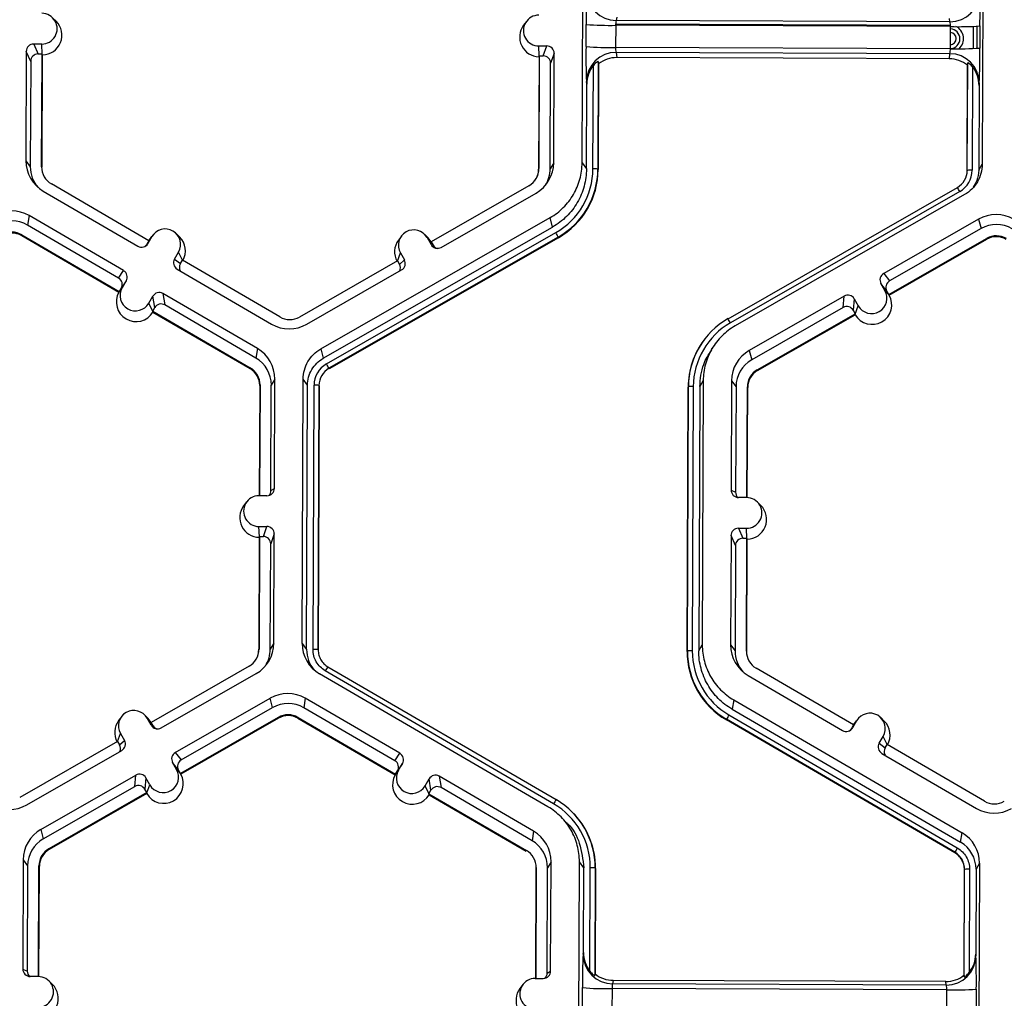
# Model space of a CAD drawing. Extents: x 0 to 216, y 0 to 280.
# Drawn here: x 154 to 159, y 203 to 208 of the extents above; entities that cross this region are included whole.
import ezdxf

# ---------------------------------------------------------------- set-up
doc = ezdxf.new("R2010")
doc.units = 0
doc.header["$LTSCALE"] = 10
doc.header["$MEASUREMENT"] = 0
doc.layers.add('CADdetails-9-EXTRAFINE', color=9, linetype='CONTINUOUS')

msp = doc.modelspace()

# ---------------------------------------------------------------- linework, layer by layer
at = {"layer": 'CADdetails-9-EXTRAFINE'}
for p, q in [((156.8997, 207.3109), (156.9043, 208.5261)), ((158.745, 208.5192), (158.7404, 207.304)), ((154.4802, 207.9623), (154.464, 207.9782)), ((156.6441, 207.9614), (156.6306, 207.9432)), ((156.918, 207.8456), (156.9184, 207.9474)), ((157.0545, 207.9433), (157.0541, 207.8415)), ((158.5945, 207.9376), (157.0545, 207.9433)), ((157.0555, 207.9502), (158.5927, 207.9444)), ((157.0555, 207.9433), (157.0555, 207.9502)), ((157.0601, 207.981), (157.0571, 207.9652)), ((158.5922, 207.9595), (157.0571, 207.9652)), ((158.5922, 207.9595), (158.59, 207.9753)), ((158.5927, 207.9444), (158.5944, 207.9444)), ((158.5927, 207.9376), (158.5927, 207.9444)), ((158.5941, 207.8358), (158.5945, 207.9376)), ((158.7006, 207.8367), (158.701, 207.9385)), ((158.7176, 207.8374), (158.718, 207.9392)), ((158.7301, 207.9406), (158.7297, 207.8388)), ((154.4141, 207.857), (154.3773, 207.8572)), ((154.3773, 207.8572), (154.3976, 207.8113)), ((154.4162, 207.81), (154.4141, 207.857)), ((154.3432, 207.8233), (154.3413, 207.3205)), ((154.3635, 207.7775), (154.3432, 207.8233)), ((154.4157, 207.8113), (154.3976, 207.8113)), ((154.4137, 207.2926), (154.4157, 207.8113)), ((154.4155, 207.2902), (154.4174, 207.8073)), ((154.4174, 207.8073), (154.4157, 207.8113)), ((156.7007, 207.8485), (156.7375, 207.8484)), ((156.7028, 207.8014), (156.7007, 207.8485)), ((156.7214, 207.8026), (156.7375, 207.8484)), ((156.7713, 207.8143), (156.7552, 207.7686)), ((156.7694, 207.3114), (156.7713, 207.8143)), ((158.5941, 207.8358), (157.0541, 207.8415)), ((158.5917, 207.8128), (157.0565, 207.8185)), ((157.0565, 207.8185), (157.0593, 207.7948)), ((158.5893, 207.7891), (158.5917, 207.8128)), ((154.3635, 207.7775), (154.3616, 207.2928)), ((156.7018, 207.7987), (156.6999, 207.2816)), ((156.7032, 207.8027), (156.7013, 207.284)), ((156.7032, 207.8027), (156.7018, 207.7987)), ((156.7032, 207.8027), (156.7214, 207.8026)), ((156.7533, 207.2838), (156.7552, 207.7686)), ((156.9744, 207.777), (156.9726, 207.2824)), ((156.9757, 207.7661), (156.9739, 207.2806)), ((156.9757, 207.7661), (156.9744, 207.777)), ((158.5893, 207.7891), (157.0593, 207.7948)), ((158.6719, 207.2761), (158.6737, 207.7706)), ((158.6737, 207.7706), (158.6727, 207.7598)), ((156.9499, 207.2831), (156.9517, 207.7584)), ((158.6708, 207.2743), (158.6727, 207.7598)), ((158.6963, 207.7519), (158.6945, 207.2766)), ((156.92, 207.2832), (156.9215, 207.6729)), ((156.9215, 207.6729), (156.9201, 207.6848)), ((158.727, 207.678), (158.7258, 207.6662)), ((158.7258, 207.6662), (158.7243, 207.2765)), ((154.3413, 207.3205), (154.3616, 207.2928)), ((156.7694, 207.3114), (156.7533, 207.2838)), ((156.8997, 207.3109), (156.92, 207.2832)), ((154.4137, 207.2926), (154.4155, 207.2902)), ((156.7013, 207.284), (156.6999, 207.2816)), ((156.9726, 207.2824), (156.9739, 207.2806)), ((158.6719, 207.2761), (158.6708, 207.2743)), ((158.7243, 207.2765), (158.7404, 207.304)), ((154.4214, 207.1805), (154.8561, 206.9274)), ((154.9073, 206.9526), (154.4589, 207.2136)), ((156.6554, 207.2054), (156.2051, 206.9477)), ((157.5712, 206.5941), (158.6263, 207.1978)), ((158.6375, 207.1787), (157.5824, 206.5751)), ((156.2516, 206.9222), (156.6882, 207.172)), ((158.6592, 207.1647), (157.6041, 206.561)), ((154.3558, 207.0679), (154.3488, 207.0246)), ((154.7906, 206.8149), (154.3558, 207.0679)), ((155.6979, 206.4553), (156.753, 207.059)), ((156.7641, 207.0156), (156.753, 207.059)), ((158.7239, 207.0516), (158.2873, 206.8018)), ((158.7239, 207.0516), (158.7351, 207.0082)), ((154.7678, 206.7807), (154.3488, 207.0246)), ((155.7091, 206.4119), (156.7641, 207.0156)), ((158.7351, 207.0082), (158.3142, 206.7674)), ((154.3226, 206.9796), (154.322, 206.9759)), ((154.322, 206.9759), (154.769, 206.7156)), ((154.3226, 206.9796), (154.771, 206.7186)), ((154.9073, 206.9526), (154.8982, 206.9369)), ((154.9211, 206.9715), (154.9026, 206.9397)), ((154.9119, 206.9599), (154.9069, 206.9524)), ((154.9072, 206.9526), (154.9211, 206.9715)), ((154.9255, 206.9781), (154.9119, 206.9599)), ((155.0481, 206.9704), (155.0319, 206.9863)), ((155.7239, 206.3861), (156.7789, 206.9897)), ((156.7902, 206.9695), (155.7352, 206.3658)), ((156.791, 206.9666), (155.7359, 206.363)), ((156.0687, 206.9738), (156.0552, 206.9556)), ((156.1914, 206.9661), (156.1752, 206.982)), ((156.187, 206.9668), (156.2052, 206.9348)), ((156.2052, 206.9478), (156.187, 206.9668)), ((156.2059, 206.9475), (156.1914, 206.9661)), ((156.2051, 206.9477), (156.2141, 206.932)), ((156.7902, 206.9695), (156.791, 206.9666)), ((158.3106, 206.7054), (158.7609, 206.963)), ((158.313, 206.7024), (158.7619, 206.9593)), ((158.7609, 206.963), (158.7619, 206.9593)), ((154.8982, 206.9369), (154.9026, 206.9397)), ((156.2052, 206.9348), (156.2141, 206.932)), ((155.0249, 206.8685), (155.0434, 206.9003)), ((155.0249, 206.8685), (155.0519, 206.8474)), ((155.0617, 206.8627), (155.0434, 206.9003)), ((155.0519, 206.8474), (155.061, 206.8631)), ((155.5094, 206.6021), (155.061, 206.8631)), ((156.0507, 206.8594), (155.6004, 206.6017)), ((156.0502, 206.8591), (156.0641, 206.8965)), ((156.0507, 206.8594), (156.0597, 206.8437)), ((156.0597, 206.8437), (156.0824, 206.8645)), ((156.0641, 206.8965), (156.0824, 206.8645)), ((154.7678, 206.7807), (154.7906, 206.8149)), ((155.0372, 206.8221), (155.4719, 206.569)), ((155.6332, 206.5684), (156.0698, 206.8182)), ((154.8028, 206.7684), (154.7801, 206.7343)), ((154.8028, 206.7684), (154.7843, 206.7366)), ((158.2873, 206.8018), (158.3142, 206.7674)), ((154.7703, 206.7177), (154.7843, 206.7366)), ((154.7801, 206.7343), (154.771, 206.7186)), ((158.293, 206.7235), (158.2747, 206.7555)), ((158.3016, 206.7211), (158.2747, 206.7555)), ((158.3114, 206.7044), (158.293, 206.7235)), ((158.3106, 206.7054), (158.3016, 206.7211)), ((154.769, 206.7156), (154.7703, 206.7177)), ((154.7703, 206.7177), (154.771, 206.7186)), ((154.9066, 206.6654), (154.9251, 206.6972)), ((154.9338, 206.6448), (154.9251, 206.6972)), ((155.4063, 206.4564), (154.9716, 206.7095)), ((154.9716, 206.7095), (154.9803, 206.657)), ((158.1055, 206.6978), (157.6689, 206.448)), ((158.1009, 206.6454), (158.1055, 206.6978)), ((158.1518, 206.6852), (158.1472, 206.6328)), ((158.1518, 206.6852), (158.1701, 206.6532)), ((158.3106, 206.7054), (158.3114, 206.7044)), ((158.3114, 206.7044), (158.313, 206.7024)), ((154.9249, 206.6277), (154.9066, 206.6654)), ((154.9247, 206.6291), (154.9338, 206.6448)), ((155.3993, 206.4131), (154.9803, 206.657)), ((158.1009, 206.6454), (157.68, 206.4046)), ((158.1472, 206.6328), (158.1562, 206.617)), ((158.1561, 206.6156), (158.1701, 206.6532)), ((154.9247, 206.6291), (154.9249, 206.6277)), ((154.9247, 206.6291), (155.373, 206.3681)), ((154.9249, 206.6277), (154.9254, 206.6246)), ((154.9254, 206.6246), (155.3724, 206.3643)), ((157.7059, 206.3594), (158.1562, 206.617)), ((157.7069, 206.3556), (158.1558, 206.6125)), ((158.1558, 206.6125), (158.1561, 206.6156)), ((158.1561, 206.6156), (158.1562, 206.617)), ((157.4604, 206.4958), (157.4596, 206.4947)), ((155.4063, 206.4564), (155.3993, 206.4131)), ((155.6979, 206.4553), (155.7091, 206.4119)), ((157.506, 206.4692), (157.493, 206.4517)), ((157.6689, 206.448), (157.68, 206.4046)), ((155.373, 206.3681), (155.3724, 206.3643)), ((155.7352, 206.3658), (155.7359, 206.363)), ((157.7059, 206.3594), (157.7069, 206.3556)), ((155.4864, 206.3165), (155.4703, 206.2889)), ((155.4845, 205.8136), (155.4864, 206.3165)), ((155.6121, 205.1008), (155.6167, 206.316)), ((155.637, 206.2883), (155.6167, 206.316)), ((155.4169, 206.2867), (155.4149, 205.7799)), ((155.4183, 206.2891), (155.4163, 205.7799)), ((155.4183, 206.2891), (155.4169, 206.2867)), ((155.4685, 205.8042), (155.4703, 206.2889)), ((155.6324, 205.0731), (155.637, 206.2883)), ((155.6623, 205.073), (155.6669, 206.2882)), ((155.6896, 206.2875), (155.6849, 205.0723)), ((155.6909, 206.2857), (155.6863, 205.0705)), ((155.6896, 206.2875), (155.6909, 206.2857)), ((157.3832, 205.0642), (157.3878, 206.2794)), ((157.3843, 205.066), (157.3889, 206.2812)), ((157.3889, 206.2812), (157.3878, 206.2794)), ((157.4115, 206.2817), (157.4069, 205.0665)), ((157.4413, 206.2816), (157.4367, 205.0664)), ((157.4574, 206.3091), (157.4413, 206.2816)), ((157.4574, 206.3091), (157.4527, 205.0939)), ((157.5877, 206.3086), (157.5858, 205.8057)), ((157.5877, 206.3086), (157.608, 206.2809)), ((157.608, 206.2809), (157.6062, 205.7962)), ((157.6581, 205.7715), (157.6601, 206.2807)), ((157.6599, 205.7714), (157.6618, 206.2783)), ((157.6601, 206.2807), (157.6618, 206.2783)), ((155.4504, 205.7798), (155.4136, 205.7799)), ((155.4685, 205.8042), (155.4845, 205.8136)), ((157.5858, 205.8057), (157.6062, 205.7962)), ((157.6564, 205.7715), (157.6196, 205.7716)), ((155.3565, 205.7513), (155.343, 205.7331)), ((157.722, 205.7353), (157.7058, 205.7512)), ((155.4131, 205.6384), (155.4499, 205.6383)), ((155.4152, 205.5914), (155.4131, 205.6384)), ((155.4337, 205.5925), (155.4499, 205.6383)), ((155.4142, 205.5886), (155.4123, 205.0716)), ((155.4156, 205.5926), (155.4137, 205.0739)), ((155.4156, 205.5926), (155.4142, 205.5886)), ((155.4156, 205.5926), (155.4337, 205.5925)), ((155.4837, 205.6042), (155.4676, 205.5585)), ((155.4818, 205.1013), (155.4837, 205.6042)), ((157.585, 205.5963), (157.5831, 205.0934)), ((157.6052, 205.5505), (157.585, 205.5963)), ((157.6191, 205.6302), (157.6559, 205.63)), ((157.6191, 205.6302), (157.6393, 205.5843)), ((157.658, 205.583), (157.6559, 205.63)), ((155.4657, 205.0738), (155.4676, 205.5585)), ((157.6052, 205.5505), (157.6034, 205.0658)), ((157.6393, 205.5843), (157.6574, 205.5842)), ((157.6555, 205.0656), (157.6574, 205.5842)), ((157.6572, 205.0632), (157.6592, 205.5803)), ((157.6592, 205.5803), (157.6574, 205.5842)), ((155.4818, 205.1013), (155.4657, 205.0738)), ((155.6121, 205.1008), (155.6324, 205.0731)), ((157.4367, 205.0664), (157.4527, 205.0939)), ((157.5831, 205.0934), (157.6034, 205.0658)), ((155.4137, 205.0739), (155.4123, 205.0716)), ((155.6849, 205.0723), (155.6863, 205.0705)), ((157.3843, 205.066), (157.3832, 205.0642)), ((157.6555, 205.0656), (157.6572, 205.0632)), ((155.3678, 204.9953), (154.9175, 204.7377)), ((154.964, 204.7121), (155.4006, 204.9619)), ((156.7427, 204.3493), (155.6922, 204.9609)), ((156.769, 204.3632), (155.7185, 204.9747)), ((155.73, 204.9937), (156.7804, 204.3822)), ((158.149, 204.7256), (157.7007, 204.9866)), ((157.6632, 204.9535), (158.0979, 204.7004)), ((155.0287, 204.5991), (155.4654, 204.8489)), ((155.4765, 204.8055), (155.4654, 204.8489)), ((155.6266, 204.8483), (155.6196, 204.805)), ((156.0614, 204.5952), (155.6266, 204.8483)), ((157.5976, 204.8409), (157.5906, 204.7976)), ((157.5976, 204.8409), (158.6481, 204.2294)), ((155.0557, 204.5647), (155.4765, 204.8055)), ((156.0386, 204.561), (155.6196, 204.805)), ((157.5906, 204.7976), (158.641, 204.1861)), ((154.7811, 204.7637), (154.7676, 204.7455)), ((154.9038, 204.756), (154.8876, 204.7719)), ((154.9176, 204.7247), (154.8994, 204.7567)), ((154.9176, 204.7377), (154.8994, 204.7567)), ((154.9183, 204.7374), (154.9038, 204.756)), ((154.9265, 204.7219), (154.9175, 204.7377)), ((155.5024, 204.7603), (155.0521, 204.5027)), ((155.5033, 204.7565), (155.0544, 204.4997)), ((155.5024, 204.7603), (155.5033, 204.7565)), ((155.5934, 204.76), (155.5928, 204.7562)), ((155.5928, 204.7562), (156.0398, 204.496)), ((155.5934, 204.76), (156.0418, 204.499)), ((157.5642, 204.7517), (157.5638, 204.7488)), ((158.6142, 204.1373), (157.5638, 204.7488)), ((158.6147, 204.1401), (157.5642, 204.7517)), ((157.5756, 204.7718), (158.626, 204.1603)), ((158.1629, 204.7445), (158.1443, 204.7127)), ((158.1537, 204.7328), (158.1487, 204.7253)), ((158.149, 204.7256), (158.1629, 204.7445)), ((158.1672, 204.7511), (158.1537, 204.7328)), ((158.2899, 204.7434), (158.2737, 204.7593)), ((154.7626, 204.649), (154.7765, 204.6864)), ((154.7765, 204.6864), (154.7948, 204.6544)), ((154.9176, 204.7247), (154.9265, 204.7219)), ((158.149, 204.7256), (158.1399, 204.7099)), ((158.1399, 204.7099), (158.1443, 204.7127)), ((154.7631, 204.6493), (154.3128, 204.3917)), ((154.7631, 204.6493), (154.7721, 204.6336)), ((154.7721, 204.6336), (154.7948, 204.6544)), ((158.2667, 204.6415), (158.2852, 204.6733)), ((158.2667, 204.6415), (158.2937, 204.6204)), ((158.3034, 204.6357), (158.2852, 204.6733)), ((154.3456, 204.3583), (154.7822, 204.6081)), ((155.0287, 204.5991), (155.0557, 204.5647)), ((156.0386, 204.561), (156.0614, 204.5952)), ((158.2789, 204.595), (158.7136, 204.342)), ((158.2937, 204.6204), (158.3028, 204.6361)), ((158.7511, 204.3751), (158.3028, 204.6361)), ((155.0344, 204.5208), (155.0161, 204.5527)), ((155.0431, 204.5184), (155.0161, 204.5527)), ((156.0736, 204.5488), (156.0509, 204.5146)), ((156.0551, 204.517), (156.0736, 204.5488)), ((156.073, 204.5479), (156.0731, 204.5479)), ((155.0528, 204.5017), (155.0344, 204.5208)), ((155.0521, 204.5027), (155.0431, 204.5184)), ((155.0528, 204.5017), (155.0521, 204.5027)), ((155.0528, 204.5017), (155.0544, 204.4997)), ((156.0411, 204.498), (156.0551, 204.517)), ((156.0418, 204.499), (156.0509, 204.5146)), ((156.0542, 204.5196), (156.056, 204.5185)), ((156.0632, 204.5331), (156.0642, 204.5325)), ((154.4103, 204.2452), (154.8469, 204.495)), ((154.8423, 204.4426), (154.8469, 204.495)), ((154.8933, 204.4824), (154.8886, 204.43)), ((154.9115, 204.4505), (154.8933, 204.4824)), ((156.0411, 204.498), (156.0398, 204.496)), ((156.0418, 204.499), (156.0411, 204.498)), ((156.1774, 204.4458), (156.1959, 204.4776)), ((156.2046, 204.4251), (156.1959, 204.4776)), ((156.6771, 204.2368), (156.2424, 204.4898)), ((156.2424, 204.4898), (156.2511, 204.4374)), ((154.4214, 204.2018), (154.8423, 204.4426)), ((154.8976, 204.4143), (154.4473, 204.1567)), ((154.8976, 204.4143), (154.8886, 204.43)), ((154.8972, 204.4097), (154.8975, 204.4128)), ((154.8975, 204.4128), (154.9115, 204.4505)), ((154.8975, 204.4128), (154.8976, 204.4143)), ((156.1958, 204.408), (156.1774, 204.4458)), ((156.1955, 204.4095), (156.2046, 204.4251)), ((156.6701, 204.1934), (156.2511, 204.4374)), ((154.8972, 204.4097), (154.4483, 204.1529)), ((156.1955, 204.4095), (156.1958, 204.408)), ((156.1955, 204.4095), (156.6438, 204.1484)), ((156.1963, 204.4049), (156.1958, 204.408)), ((156.1963, 204.4049), (156.6432, 204.1447)), ((156.8532, 204.3263), (156.8523, 204.3273)), ((156.8425, 204.2601), (156.826, 204.2766)), ((154.4103, 204.2452), (154.4214, 204.2018)), ((156.6771, 204.2368), (156.6701, 204.1934)), ((158.641, 204.1861), (158.6481, 204.2294)), ((154.4473, 204.1567), (154.4483, 204.1529)), ((156.6438, 204.1484), (156.6432, 204.1447)), ((158.6146, 204.1402), (158.6142, 204.1373)), ((158.6142, 204.1373), (158.6147, 204.1401)), ((154.3291, 204.1059), (154.3272, 203.603)), ((154.3291, 204.1059), (154.3494, 204.0782)), ((156.7572, 204.0968), (156.7412, 204.0693)), ((156.7553, 203.5939), (156.7572, 204.0968)), ((156.8829, 202.8811), (156.8875, 204.0963)), ((156.9078, 204.0687), (156.8875, 204.0963)), ((154.3494, 204.0782), (154.3476, 203.5935)), ((154.3996, 203.5687), (154.4015, 204.078)), ((154.4014, 203.5687), (154.4033, 204.0756)), ((154.4015, 204.078), (154.4033, 204.0756)), ((156.6877, 204.0671), (156.6857, 203.5602)), ((156.6891, 204.0695), (156.6871, 203.5602)), ((156.6891, 204.0695), (156.6877, 204.0671)), ((156.7393, 203.5845), (156.7412, 204.0693)), ((156.9064, 203.6789), (156.9078, 204.0687)), ((156.9359, 203.5932), (156.9377, 204.0685)), ((156.9604, 204.0679), (156.9585, 203.5733)), ((156.9617, 204.066), (156.9599, 203.5805)), ((156.9604, 204.0679), (156.9617, 204.066)), ((158.6568, 203.5742), (158.6586, 204.0597)), ((158.6578, 203.567), (158.6597, 204.0615)), ((158.6597, 204.0615), (158.6586, 204.0597)), ((158.6597, 204.0615), (158.6586, 204.0597)), ((158.6823, 204.062), (158.6805, 203.5867)), ((158.7121, 204.0619), (158.7106, 203.6722)), ((158.7282, 204.0895), (158.7121, 204.0619)), ((158.7282, 204.0895), (158.7235, 202.8743)), ((156.9049, 203.6711), (156.9064, 203.6789)), ((158.7106, 203.6722), (158.7117, 203.6643)), ((154.3272, 203.603), (154.3476, 203.5935)), ((154.3978, 203.5688), (154.361, 203.5689)), ((156.6844, 203.5602), (156.7212, 203.5601)), ((156.7393, 203.5845), (156.7553, 203.5939)), ((156.9585, 203.5733), (156.9599, 203.5805)), ((157.0432, 203.5512), (157.0402, 203.5355)), ((158.5732, 203.5455), (157.0432, 203.5512)), ((158.6568, 203.5742), (158.6578, 203.567)), ((154.4634, 203.5325), (154.4472, 203.5484)), ((156.6273, 203.5317), (156.6138, 203.5134)), ((156.9012, 203.4158), (156.9016, 203.5176)), ((157.0377, 203.5136), (157.0373, 203.4118)), ((158.5777, 203.5078), (157.0377, 203.5136)), ((158.5754, 203.5297), (157.0402, 203.5355)), ((158.5754, 203.5297), (158.5732, 203.5455)), ((158.5773, 203.406), (158.5777, 203.5078)), ((158.7133, 203.5108), (158.7129, 203.409))]:
    msp.add_line(p, q, dxfattribs=at)
for centre, radius, start, end in [((159.3745, 207.9716), 2.4562, 176.9836, 180.5645), ((157.0575, 208.1011), 0.1358, 180.1005, 269.8125), ((158.5928, 208.0952), 0.1358, 269.7527, 359.4992), ((155.5865, 207.986), 3.1439, 359.1717, 1.9691), ((154.4144, 207.9278), 0.0707, 269.7666, 89.7987), ((156.7009, 207.9192), 0.0707, 89.7666, 269.7987), ((154.4167, 207.8978), 0.0905, 270.4477, 45.4524), ((156.7032, 207.8892), 0.0905, 143.3775, 269.1181), ((157.0265, 209.2914), 1.3484, 265.4029, 271.1926), ((157.1117, 207.9478), 0.0573, 162.3194, 184.5024), ((158.5355, 207.9425), 0.0592, 355.21, 16.6623), ((158.5925, 207.8813), 0.0453, 271.9991, 87.5661), ((158.5924, 207.8822), 0.0283, 273.488, 86.0773), ((158.6327, 209.2648), 1.3278, 268.353, 274.2077), ((158.5925, 207.8822), 0.0622, 311.8152, 63.8675), ((154.3772, 207.8232), 0.034, 89.7735, 179.7751), ((154.3974, 207.7774), 0.034, 89.7735, 179.7751), ((156.7374, 207.8144), 0.034, 359.7891, 89.7994), ((159.8034, 207.8027), 2.8858, 179.149, 182.3419), ((157.0261, 209.1896), 1.3484, 265.4029, 271.1926), ((157.0556, 207.683), 0.1355, 89.6245, 179.2532), ((157.121, 207.8368), 0.067, 175.941, 195.7935), ((158.525, 207.8315), 0.0692, 344.3104, 3.503), ((158.5915, 207.6774), 0.1354, 0.2754, 89.9562), ((158.6323, 209.163), 1.3278, 268.353, 274.2077), ((155.0359, 207.8209), 3.6939, 357.7836, 0.2777), ((156.7212, 207.7687), 0.034, 359.7891, 89.7994), ((157.0589, 207.6599), 0.1349, 89.7988, 128.033), ((158.5887, 207.6542), 0.1349, 51.5367, 89.7736), ((157.0589, 207.6725), 0.1374, 141.3108, 179.8203), ((158.5884, 207.6668), 0.1374, 359.7443, 38.2565), ((154.5025, 207.3199), 0.1612, 179.7858, 239.7984), ((156.6081, 207.312), 0.1613, 299.7713, 359.7783), ((154.5047, 207.2922), 0.143, 179.7839, 221.3971), ((154.5047, 207.2923), 0.091, 179.7858, 239.7984), ((156.6103, 207.2844), 0.091, 299.7713, 359.7783), ((156.6105, 207.282), 0.0894, 323.3703, 359.7812), ((156.6103, 207.2844), 0.143, 327.4318, 359.7816), ((156.6103, 207.2844), 0.3395, 299.7713, 359.7783), ((156.6104, 207.2838), 0.3622, 299.7713, 359.7783), ((156.6105, 207.282), 0.3634, 299.7713, 359.7783), ((156.9545, 207.0584), 0.2247, 85.4029, 91.1926), ((158.5813, 207.2764), 0.0906, 299.7713, 359.7783), ((158.5812, 207.277), 0.1132, 299.7713, 359.7783), ((158.6881, 207.0554), 0.2213, 88.353, 94.2077), ((158.2235, 206.9482), 0.4739, 29.1127, 31.7856), ((154.2747, 206.9285), 0.1614, 59.7957, 119.7761), ((154.2768, 206.9009), 0.1432, 59.7957, 119.7761), ((158.804, 206.9116), 0.1614, 59.7957, 119.7761), ((154.2768, 206.9009), 0.0911, 59.7957, 119.7761), ((154.9823, 206.9359), 0.0708, 329.7995, 149.788), ((156.1255, 206.9316), 0.0708, 29.7867, 209.7661), ((158.8062, 206.884), 0.1432, 59.7957, 119.7761), ((154.277, 206.8985), 0.0895, 59.7957, 119.7761), ((154.9846, 206.9059), 0.0905, 330.4586, 45.4601), ((156.1278, 206.9016), 0.0905, 143.3686, 209.1073), ((156.2931, 206.7053), 0.563, 27.9861, 30.3446), ((158.8062, 206.884), 0.0911, 59.7957, 119.7761), ((158.8063, 206.8816), 0.0895, 59.7957, 119.7761), ((154.8732, 206.9568), 0.034, 239.7904, 329.771), ((154.8688, 206.954), 0.034, 301.8386, 329.7745), ((156.2347, 206.9517), 0.034, 209.7982, 299.7831), ((156.2436, 206.9489), 0.034, 209.7929, 252.4982), ((155.0542, 206.8514), 0.0339, 149.7722, 239.8035), ((156.0529, 206.8477), 0.0339, 299.7643, 29.7914), ((154.7735, 206.7855), 0.0339, 329.7722, 59.8035), ((155.0812, 206.8304), 0.0339, 149.77, 209.5994), ((156.0303, 206.8268), 0.0339, 336.7888, 29.7952), ((154.7507, 206.7514), 0.0339, 329.7722, 59.8035), ((158.3041, 206.7723), 0.0339, 119.7643, 209.7914), ((158.3311, 206.738), 0.0339, 119.7643, 209.7914), ((154.8454, 206.701), 0.0708, 149.7995, 329.788), ((158.2315, 206.6884), 0.0708, 209.7867, 29.7661), ((154.8478, 206.671), 0.0905, 150.4839, 329.1035), ((154.9545, 206.6801), 0.034, 59.7904, 149.771), ((158.1223, 206.6683), 0.034, 29.7982, 119.7831), ((158.2338, 206.6584), 0.0905, 210.4712, 29.0817), ((154.9632, 206.6277), 0.034, 59.7904, 149.771), ((158.1177, 206.6159), 0.034, 29.7982, 119.7831), ((155.5552, 206.6808), 0.0911, 239.7957, 299.7761), ((157.751, 206.2798), 0.3622, 119.7713, 179.7783), ((157.1684, 206.3445), 0.4739, 29.1127, 31.7856), ((155.553, 206.7084), 0.1614, 239.7957, 299.7761), ((157.751, 206.2804), 0.3395, 119.7713, 179.7783), ((157.7511, 206.278), 0.3633, 143.3703, 179.7812), ((155.3252, 206.3171), 0.1612, 359.7858, 59.7984), ((155.3273, 206.2895), 0.1431, 359.7858, 59.7984), ((157.7489, 206.308), 0.1613, 119.7713, 179.7783), ((157.7511, 206.2804), 0.1431, 119.7713, 179.7783), ((155.3275, 206.2871), 0.0894, 359.7858, 59.7984), ((155.3273, 206.2895), 0.091, 359.7858, 59.7984), ((155.7801, 206.2878), 0.1132, 119.7713, 179.7783), ((155.7802, 206.2872), 0.0906, 119.7713, 179.7783), ((155.238, 206.1016), 0.563, 27.9861, 30.3446), ((157.7511, 206.2804), 0.091, 119.7713, 179.7783), ((157.7513, 206.278), 0.0894, 119.7713, 179.7783), ((155.6715, 206.0635), 0.2247, 85.4029, 91.1926), ((157.4051, 206.0605), 0.2213, 88.353, 94.2077), ((155.4133, 205.7091), 0.0707, 89.7666, 269.7987), ((155.4505, 205.8137), 0.034, 269.7735, 359.7751), ((155.4346, 205.8043), 0.0339, 316.1805, 359.7827), ((157.6197, 205.8056), 0.034, 179.7891, 269.7994), ((157.6401, 205.7961), 0.0339, 179.7822, 225.6849), ((157.6562, 205.7008), 0.0707, 269.7666, 89.7987), ((155.4156, 205.6791), 0.0905, 143.3775, 269.1181), ((157.6585, 205.6708), 0.0905, 270.4477, 45.4524), ((155.4497, 205.6043), 0.034, 359.7891, 89.7994), ((155.4336, 205.5586), 0.034, 359.7891, 89.7994), ((157.6189, 205.5962), 0.034, 89.7735, 179.7751), ((157.6392, 205.5503), 0.034, 89.7735, 179.7751), ((155.3205, 205.1019), 0.1613, 299.7713, 359.7783), ((155.7733, 205.1002), 0.1612, 179.7911, 239.7931), ((157.7443, 205.0928), 0.1612, 179.7858, 239.7984), ((155.3226, 205.0743), 0.091, 299.7713, 359.7783), ((155.3228, 205.0719), 0.0894, 323.3703, 359.7812), ((155.3227, 205.0743), 0.143, 327.4309, 359.7816), ((155.7754, 205.0726), 0.143, 179.7898, 221.3973), ((155.6669, 204.8483), 0.2247, 85.4029, 91.1926), ((157.7465, 205.0628), 0.3633, 179.7858, 239.7984), ((157.4005, 204.8453), 0.2213, 88.353, 94.2077), ((157.7464, 205.0646), 0.3621, 179.7858, 239.7984), ((157.7463, 205.0652), 0.3395, 179.7858, 239.7984), ((157.7464, 205.0652), 0.143, 179.7839, 221.401), ((157.7465, 205.0652), 0.091, 179.7858, 239.7984), ((156.0327, 204.7982), 0.3603, 147.1437, 150.667), ((155.5455, 204.7088), 0.1614, 59.7957, 119.7664), ((155.5476, 204.6812), 0.1432, 59.7957, 119.7652), ((154.8379, 204.7215), 0.0708, 29.7867, 209.7661), ((158.224, 204.7089), 0.0708, 329.7995, 149.788), ((154.8402, 204.6915), 0.0905, 143.3686, 209.1073), ((155.5476, 204.6813), 0.0911, 59.7957, 119.7761), ((155.5478, 204.6789), 0.0895, 59.7957, 119.7761), ((157.937, 204.555), 0.4215, 149.0357, 152.1797), ((158.2264, 204.6789), 0.0905, 330.4586, 45.4601), ((154.9471, 204.7416), 0.034, 209.7982, 299.7831), ((154.956, 204.7388), 0.034, 209.7929, 252.4982), ((158.115, 204.7298), 0.034, 239.7904, 329.771), ((158.1106, 204.727), 0.034, 301.8386, 329.7745), ((154.7653, 204.6376), 0.0339, 299.7643, 29.7914), ((158.296, 204.6244), 0.0339, 149.7722, 239.8035), ((154.7427, 204.6167), 0.0339, 336.7888, 29.7952), ((155.0456, 204.5696), 0.0339, 119.7643, 209.7914), ((156.0443, 204.5659), 0.0339, 329.7722, 59.8035), ((158.323, 204.6033), 0.0339, 149.77, 209.5994), ((155.0725, 204.5352), 0.0339, 119.7643, 209.7914), ((156.0216, 204.5317), 0.0339, 329.7722, 59.8035), ((154.973, 204.4856), 0.0708, 209.7867, 29.7661), ((156.1163, 204.4814), 0.0708, 149.7995, 329.788), ((154.8638, 204.4656), 0.034, 29.7982, 119.7831), ((154.9753, 204.4556), 0.0905, 210.463, 29.0899), ((156.1186, 204.4514), 0.0905, 150.4757, 329.1117), ((156.2253, 204.4605), 0.034, 59.7904, 149.771), ((154.8592, 204.4131), 0.034, 29.7982, 119.7831), ((156.234, 204.408), 0.034, 59.7904, 149.771), ((157.0831, 204.1867), 0.3603, 147.1437, 150.667), ((156.5982, 204.0692), 0.3621, 359.7858, 59.7984), ((158.7969, 204.4538), 0.0911, 239.7957, 299.7761), ((154.2654, 204.4983), 0.1614, 239.7957, 299.7761), ((156.5982, 204.0698), 0.3395, 359.7858, 59.7984), ((156.5984, 204.0674), 0.3633, 359.7841, 45.4598), ((158.7948, 204.4814), 0.1614, 239.7957, 299.7761), ((154.4904, 204.1053), 0.1613, 119.781, 179.7783), ((156.596, 204.0974), 0.1612, 359.7858, 59.7984), ((158.5669, 204.0901), 0.1612, 359.7911, 59.7931), ((154.4925, 204.0777), 0.1431, 119.7823, 179.7783), ((156.5981, 204.0698), 0.1431, 359.7858, 59.7984), ((158.5691, 204.0625), 0.143, 359.7918, 59.7924), ((154.4925, 204.0777), 0.091, 119.7713, 179.7783), ((154.4927, 204.0753), 0.0894, 119.7713, 179.7783), ((156.5981, 204.0698), 0.091, 359.7858, 59.7984), ((158.9874, 203.9434), 0.4215, 149.0357, 152.1797), ((158.9875, 203.9434), 0.4215, 149.0383, 152.1821), ((156.9424, 203.8439), 0.2247, 85.4029, 91.1926), ((158.6759, 203.8408), 0.2213, 88.3505, 94.2051), ((158.6759, 203.8408), 0.2213, 88.353, 94.2077), ((159.3577, 203.5418), 2.4562, 176.9836, 180.5645), ((157.0407, 203.6713), 0.1358, 180.1005, 269.8125), ((157.0438, 203.6783), 0.1374, 179.7443, 218.2565), ((158.576, 203.6655), 0.1358, 269.7527, 359.4992), ((158.5732, 203.6726), 0.1374, 321.3108, 359.8203), ((155.5697, 203.5563), 3.1439, 359.1717, 1.9691), ((154.3612, 203.6029), 0.034, 179.7891, 269.7994), ((154.3815, 203.5934), 0.0339, 179.7822, 225.6849), ((154.3976, 203.498), 0.0707, 269.7666, 89.7987), ((156.6841, 203.4895), 0.0707, 89.7666, 269.7987), ((156.7213, 203.594), 0.034, 269.7735, 359.7751), ((156.7054, 203.5847), 0.0339, 316.1805, 359.7827), ((157.0438, 203.6862), 0.1349, 231.5367, 269.7736), ((158.5736, 203.6805), 0.1349, 269.7988, 308.033), ((154.3999, 203.468), 0.0905, 270.4516, 45.4485), ((156.6864, 203.4595), 0.0905, 143.3775, 269.1181), ((157.0096, 204.8616), 1.3484, 265.4029, 271.1926), ((157.0949, 203.5181), 0.0573, 162.3194, 184.5024), ((158.5187, 203.5128), 0.0592, 355.21, 16.6623), ((158.6158, 204.8351), 1.3278, 268.353, 274.2077)]:
    msp.add_arc(centre, radius, start, end, dxfattribs=at)
for points, knots in [([(156.9744, 207.777), (156.9744, 207.7775), (156.9734, 207.7774), (156.9703, 207.7759), (156.9681, 207.7744), (156.9634, 207.7708), (156.961, 207.7686), (156.9562, 207.7638), (156.9539, 207.7612), (156.9517, 207.7584)], [0, 0, 0, 0, 0.25, 0.25, 0.5, 0.5, 0.75, 0.75, 1, 1, 1, 1]), ([(158.6963, 207.7519), (158.6941, 207.7547), (158.6918, 207.7573), (158.6871, 207.7621), (158.6846, 207.7644), (158.68, 207.768), (158.6778, 207.7695), (158.6747, 207.771), (158.6738, 207.7712), (158.6737, 207.7706)], [0, 0, 0, 0, 0.25, 0.25, 0.5, 0.5, 0.75, 0.75, 1, 1, 1, 1]), ([(156.753, 207.059), (156.7751, 207.0716), (156.7955, 207.0872), (156.8316, 207.123), (156.8473, 207.1433), (156.8729, 207.1873), (156.8828, 207.2109), (156.8962, 207.26), (156.8996, 207.2854), (156.8997, 207.3109)], [5.759674, 5.759674, 5.759674, 5.759674, 6.02143, 6.02143, 6.283185, 6.283185, 6.544941, 6.544941, 6.806696, 6.806696, 6.806696, 6.806696]), ([(156.92, 207.2832), (156.9199, 207.2562), (156.9163, 207.2292), (156.9021, 207.177), (156.8916, 207.1519), (156.8643, 207.1052), (156.8477, 207.0836), (156.8093, 207.0455), (156.7876, 207.029), (156.7641, 207.0156)], [5.759674, 5.759674, 5.759674, 5.759674, 6.02143, 6.02143, 6.283185, 6.283185, 6.544941, 6.544941, 6.806696, 6.806696, 6.806696, 6.806696]), ([(158.7404, 207.304), (158.7403, 207.2899), (158.7384, 207.2759), (158.731, 207.2487), (158.7255, 207.2356), (158.7114, 207.2113), (158.7027, 207.2001), (158.6827, 207.1803), (158.6714, 207.1717), (158.6592, 207.1647)], [5.759674, 5.759674, 5.759674, 5.759674, 6.02143, 6.02143, 6.283185, 6.283185, 6.544941, 6.544941, 6.806696, 6.806696, 6.806696, 6.806696]), ([(158.7243, 207.2765), (158.723, 207.2602), (158.7208, 207.232), (158.7055, 207.2086), (158.699, 207.1987)], [0, 0, 0, 0, 0.579254, 1, 1, 1, 1]), ([(157.6041, 206.561), (157.582, 206.5484), (157.5616, 206.5328), (157.5255, 206.497), (157.5098, 206.4767), (157.4842, 206.4327), (157.4743, 206.4091), (157.4609, 206.36), (157.4574, 206.3346), (157.4574, 206.3091)], [5.759674, 5.759674, 5.759674, 5.759674, 6.02143, 6.02143, 6.283185, 6.283185, 6.544941, 6.544941, 6.806696, 6.806696, 6.806696, 6.806696]), ([(155.6167, 206.316), (155.6168, 206.3301), (155.6187, 206.3441), (155.6261, 206.3713), (155.6316, 206.3844), (155.6457, 206.4087), (155.6544, 206.4199), (155.6744, 206.4397), (155.6857, 206.4483), (155.6979, 206.4553)], [5.759674, 5.759674, 5.759674, 5.759674, 6.02143, 6.02143, 6.283185, 6.283185, 6.544941, 6.544941, 6.806696, 6.806696, 6.806696, 6.806696]), ([(157.4413, 206.2816), (157.4441, 206.3169), (157.4489, 206.3778), (157.4821, 206.4286), (157.496, 206.4499)], [0, 0, 0, 0, 0.579367, 1, 1, 1, 1]), ([(155.637, 206.2883), (155.6371, 206.3008), (155.6388, 206.3133), (155.6453, 206.3374), (155.6502, 206.349), (155.6628, 206.3706), (155.6705, 206.3805), (155.6882, 206.3981), (155.6982, 206.4057), (155.7091, 206.4119)], [5.759674, 5.759674, 5.759674, 5.759674, 6.02143, 6.02143, 6.283185, 6.283185, 6.544941, 6.544941, 6.806696, 6.806696, 6.806696, 6.806696]), ([(157.4527, 205.0939), (157.4526, 205.0685), (157.4559, 205.043), (157.4689, 204.9938), (157.4786, 204.9701), (157.5039, 204.9259), (157.5194, 204.9055), (157.5553, 204.8694), (157.5756, 204.8537), (157.5976, 204.8409)], [5.759674, 5.759674, 5.759674, 5.759674, 6.02143, 6.02143, 6.283185, 6.283185, 6.544941, 6.544941, 6.806696, 6.806696, 6.806696, 6.806696]), ([(155.7185, 204.9747), (155.7099, 204.9797), (155.702, 204.9859), (155.6882, 204.9998), (155.6821, 205.0078), (155.6723, 205.0249), (155.6685, 205.0341), (155.6635, 205.0533), (155.6622, 205.063), (155.6623, 205.073)], [0, 0, 0, 0, 0.25, 0.25, 0.5, 0.5, 0.75, 0.75, 1, 1, 1, 1]), ([(155.6863, 205.0705), (155.6863, 205.0626), (155.6872, 205.0549), (155.6902, 205.0436), (155.6915, 205.0398), (155.6945, 205.0326), (155.6962, 205.0291), (155.702, 205.019), (155.7068, 205.0127), (155.7178, 205.0016), (155.7239, 204.9969), (155.7307, 204.9929)], [0, 0, 0, 0, 0.000523072, 0.000523072, 0.000784609, 0.000784609, 0.001046145, 0.001046145, 0.001569217, 0.001569217, 0.00209229, 0.00209229, 0.00209229, 0.00209229]), ([(157.5906, 204.7976), (157.5672, 204.8112), (157.5456, 204.8279), (157.5075, 204.8662), (157.491, 204.8879), (157.4642, 204.9348), (157.4538, 204.96), (157.44, 205.0123), (157.4366, 205.0393), (157.4367, 205.0664)], [5.759674, 5.759674, 5.759674, 5.759674, 6.02143, 6.02143, 6.283185, 6.283185, 6.544941, 6.544941, 6.806696, 6.806696, 6.806696, 6.806696]), ([(156.8875, 204.0963), (156.8876, 204.1218), (156.8844, 204.1472), (156.8714, 204.1964), (156.8617, 204.2202), (156.8364, 204.2643), (156.8208, 204.2847), (156.785, 204.3208), (156.7647, 204.3365), (156.7427, 204.3493)], [5.759674, 5.759674, 5.759674, 5.759674, 6.02143, 6.02143, 6.283185, 6.283185, 6.544941, 6.544941, 6.806696, 6.806696, 6.806696, 6.806696]), ([(156.8243, 204.2787), (156.8275, 204.2761), (156.8577, 204.2516), (156.8947, 204.1788), (156.9033, 204.1065), (156.9078, 204.0687)], [0, 0, 0, 0, 0.053449, 0.503717, 1, 1, 1, 1]), ([(158.6597, 204.0615), (158.6597, 204.0694), (158.6587, 204.0773), (158.6546, 204.0927), (158.6516, 204.1), (158.6438, 204.1137), (158.6389, 204.1201), (158.6279, 204.1312), (158.6216, 204.1361), (158.6147, 204.1401)], [0, 0, 0, 0, 0.25, 0.25, 0.5, 0.5, 0.75, 0.75, 1, 1, 1, 1]), ([(158.626, 204.1603), (158.6346, 204.1553), (158.6425, 204.1492), (158.6563, 204.1352), (158.6624, 204.1272), (158.6722, 204.1101), (158.676, 204.1009), (158.6811, 204.0818), (158.6823, 204.072), (158.6823, 204.062)], [0, 0, 0, 0, 0.25, 0.25, 0.5, 0.5, 0.75, 0.75, 1, 1, 1, 1]), ([(158.6586, 204.0597), (158.6587, 204.0676), (158.6577, 204.0753), (158.6547, 204.0866), (158.6534, 204.0904), (158.6504, 204.0976), (158.6487, 204.1011), (158.6429, 204.1112), (158.6381, 204.1176), (158.6271, 204.1286), (158.621, 204.1333), (158.6142, 204.1373)], [0, 0, 0, 0, 0.000523072, 0.000523072, 0.000784609, 0.000784609, 0.001046145, 0.001046145, 0.001569217, 0.001569217, 0.00209229, 0.00209229, 0.00209229, 0.00209229]), ([(156.9359, 203.5932), (156.938, 203.5905), (156.9403, 203.5879), (156.945, 203.5829), (156.9475, 203.5806), (156.9522, 203.5767), (156.9544, 203.5751), (156.9575, 203.5733), (156.9584, 203.573), (156.9585, 203.5733)], [0, 0, 0, 0, 0.25, 0.25, 0.5, 0.5, 0.75, 0.75, 1, 1, 1, 1]), ([(158.6578, 203.567), (158.6578, 203.5666), (158.6588, 203.5669), (158.6619, 203.5688), (158.6641, 203.5703), (158.6687, 203.5742), (158.6712, 203.5765), (158.6759, 203.5813), (158.6783, 203.584), (158.6805, 203.5867)], [0, 0, 0, 0, 0.25, 0.25, 0.5, 0.5, 0.75, 0.75, 1, 1, 1, 1])]:
    msp.add_open_spline(points, degree=3, knots=knots, dxfattribs=at)

doc.saveas('drawing.dxf')
